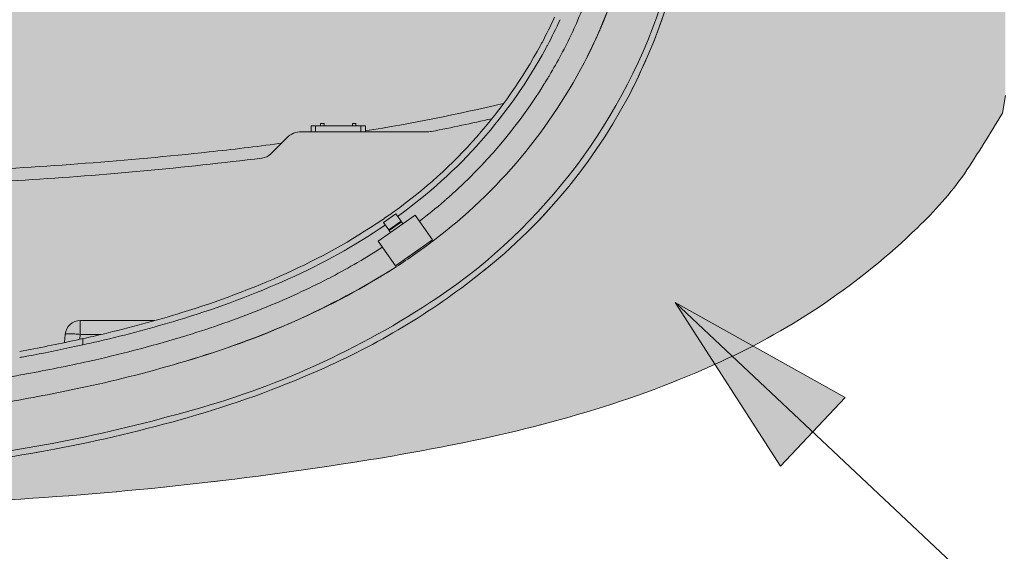
# Model space of a CAD drawing. Units: millimetres. Extents: x -6413 to 56587, y 11952 to 41652.
# Drawn here: x 2567 to 3219, y 28913 to 29265 of the extents above; entities that cross this region are included whole.
import ezdxf
from ezdxf.enums import TextEntityAlignment as Align

# ---------------------------------------------------------------- set-up
doc = ezdxf.new("R2010")
doc.units = ezdxf.units.MM
doc.set_wipeout_variables(frame=1)
doc.linetypes.add('DIVIDE2', pattern=[15.875, 6.35, -3.175, 0, -3.175, 0, -3.175])
doc.layers.get('0').update_dxf_attribs({"lineweight": 0})
doc.layers.add('1-Default', color=7, linetype='Continuous', lineweight=0)
doc.layers.add('911-Model-Dimensions+Text-A1-Layout', color=7, linetype='Continuous', lineweight=13)
for name, color, linetype, lineweight, true_color in [('700-F-Medical-Equipment-General', 7, 'Continuous', 13, 0x8a4500), ('702-F-Medical-Equipment-Outline', 7, 'DIVIDE2', 13, 0x8a4500), ('710-C-Medical-Equipment-General', 5, 'Continuous', 13, 0x0000ff), ('712-C-Medical-Equipment-Outline', 5, 'DIVIDE2', 13, 0x0000ff)]:
    doc.layers.add(name, color=color, linetype=linetype, lineweight=lineweight, true_color=true_color)
doc.styles.add('Gill Sans Alt One WGL', font='txt')

# ---------------------------------------------------------------- blocks, each defined once
blk = doc.blocks.new('B7810108-1(Prodiva Gantry 1.5T)')
at = {"layer": '700-F-Medical-Equipment-General', "true_color": 0xffdeb5}
h = blk.add_hatch(color=254, dxfattribs=at)
h.dxf.hatch_style = 1
edge = h.paths.add_edge_path()
edge.add_line((-589.421017975932, -923.0598333176131), (-589.6356806507138, -935.3578307750977))
edge.add_arc((-594.6349194767445, -935.2705693334093), 5.000000339889828, 270.00000336250474, 359.00000683562416, ccw=False)
edge.add_line((-594.6349191833106, -940.2705696732992), (-607.8167897529165, -940.2705704469008))
edge.add_arc((-607.8167483341305, -935.2705275455556), 5.000042901516732, 181.0000420673326, 269.9995253797457, ccw=False)
edge.add_line((-612.8160296408241, -935.3577939970164), (-613.0307657826161, -923.0560862781604))
edge.add_line((-613.0307657826161, -923.0560862781604), (-668.8767158935116, -923.0560860836013))
edge.add_line((-668.8767158935116, -923.0560860836013), (-671.3767158936134, -920.5560860834994))
edge.add_line((-671.3767158936134, -920.5560860834994), (-671.3767158936134, -902.1560860835998))
edge.add_line((-671.3767158936134, -902.1560860835998), (-668.876201307412, -902.1558289126006))
edge.add_line((-668.876201307412, -902.1558289126006), (-668.876201307412, -894.6982200241946))
edge.add_line((-668.876201307412, -894.6982200241946), (-816.0742951219727, -894.6982200241946))
edge.add_line((-816.0742951219727, -894.6982200241946), (-827.7147394881213, -892.8214768622747))
edge.add_arc((-248.4765499392513, 73.22788892262565), 1126.396136963041, 236.644876720663, 239.0533167121863, ccw=False)
edge.add_arc((-726.3741114448974, -669.2332801198778), 243.6412927501097, 223.3486098041041, 234.5167903143129, ccw=False)
edge.add_arc((-570.1998331554406, -514.3065836161014), 463.5890858922986, 204.4375578356186, 224.0231480599193, ccw=False)
edge.add_arc((-407.4521913143227, -436.3525111463051), 644.0165976329766, 196.3116783999422, 204.7615271891681, ccw=False)
edge.add_arc((-100.3635841549235, -343.1016934959679), 964.940401910818, 190.8718094818173, 196.5045172707592, ccw=False)
edge.add_arc((569.1218386894357, -208.7976297978391), 1647.750634980561, 188.8668764986428, 191.0672414499571, ccw=False)
edge.add_arc((1328.007128068357, -88.34021121369176), 2416.134668666042, 182.9185253559843, 188.9153445221959, ccw=False)
edge.add_arc((2462.298592225065, -30.88090076730468), 3551.88050536428, 180.8732005126014, 182.9125788889818, ccw=False)
edge.add_arc((5608.350300858562, 22.6330515521107), 6698.384706252704, 178.7580303271953, 180.9207851128378, ccw=False)
edge.add_arc((5369.96845228621, 0.9026249835282556), 6460.585831055779, 176.2768804275517, 178.519535929844, ccw=False)
edge.add_arc((831.9056673870903, 304.3183245098526), 1912.415486915063, 170.8361101145211, 176.5194469509603, ccw=False)
edge.add_arc((-74.67323975805095, 448.1312792997661), 994.5067916537563, 163.4048542327392, 170.6976432499956, ccw=False)
edge.add_arc((-477.0539836418895, 572.6272724364247), 573.346342278058, 152.7692794877401, 163.843311777917, ccw=False)
edge.add_arc((-706.4658567698585, 690.6491993234733), 315.3560692688951, 129.7232698285611, 152.7635772427007, ccw=False)
edge.add_arc((-773.0600026594406, 767.1492112244368), 213.9705348081862, 116.39921796381881, 129.0991885586471, ccw=False)
edge.add_arc((-604.9744770047114, 456.5282075705236), 567.0706301757815, 114.46154850050979, 117.65703953147371, ccw=False)
edge.add_line((-839.7884839366925, 972.6982200242746), (-490.5787790150098, 972.6982200242019))
edge.add_line((-490.5787790150098, 972.6982200242019), (-489.8772415484309, 972.9800430192809))
edge.add_line((-489.8772415484309, 972.9800430192809), (-488.1120016704263, 973.6999852914851))
edge.add_line((-488.1120016704263, 973.6999852914851), (-484.3882605414001, 975.2418904914994))
edge.add_line((-484.3882605414001, 975.2418904914994), (-480.0695438569128, 977.1355739446844))
edge.add_line((-480.0695438569128, 977.1355739446844), (-477.4844106357377, 978.3056450965778))
edge.add_line((-477.4844106357377, 978.3056450965778), (-471.7849865376993, 980.9668401250128))
edge.add_line((-471.7849865376993, 980.9668401250128), (-460.8367851240218, 986.7615595180796))
edge.add_line((-460.8367851240218, 986.7615595180796), (-449.87189165362, 993.245305819084))
edge.add_line((-449.87189165362, 993.245305819084), (-439.5997644413328, 1000.033611104704))
edge.add_line((-439.5997644413328, 1000.033611104704), (-430.0900490364183, 1006.976439410089))
edge.add_line((-430.0900490364183, 1006.976439410089), (-421.2440756341275, 1014.044634208691))
edge.add_line((-421.2440756341275, 1014.044634208691), (-412.806647880836, 1021.377570251698))
edge.add_line((-412.806647880836, 1021.377570251698), (-404.7723405423058, 1028.938332954389))
edge.add_line((-404.7723405423058, 1028.938332954389), (-397.1546278682254, 1036.666685957895))
edge.add_line((-397.1546278682254, 1036.666685957895), (-389.7594553691051, 1044.730658732002))
edge.add_line((-389.7594553691051, 1044.730658732002), (-382.5753559475306, 1053.112487970702))
edge.add_line((-382.5753559475306, 1053.112487970702), (-375.5944745497145, 1061.755421595295))
edge.add_line((-375.5944745497145, 1061.755421595295), (-368.6349529779291, 1070.791635728583))
edge.add_line((-368.6349529779291, 1070.791635728583), (-361.6190842761316, 1080.16735733498))
edge.add_line((-361.6190842761316, 1080.16735733498), (-354.5118548411301, 1089.735909854495))
edge.add_line((-354.5118548411301, 1089.735909854495), (-347.1769370170259, 1099.481782151295))
edge.add_line((-347.1769370170259, 1099.481782151295), (-339.4506888357173, 1109.387331208298))
edge.add_line((-339.4506888357173, 1109.387331208298), (-331.3078976954166, 1119.229827425905))
edge.add_line((-331.3078976954166, 1119.229827425905), (-322.8080237690192, 1128.69768591219))
edge.add_line((-322.8080237690192, 1128.69768591219), (-313.8247452650285, 1137.726660848883))
edge.add_line((-313.8247452650285, 1137.726660848883), (-304.3208649015469, 1146.173276960992))
edge.add_line((-304.3208649015469, 1146.173276960992), (-294.5648754425238, 1153.710627618882))
edge.add_line((-294.5648754425238, 1153.710627618882), (-284.7004573951308, 1160.244658268693))
edge.add_line((-284.7004573951308, 1160.244658268693), (-274.6170229450399, 1165.8912482626))
edge.add_line((-274.6170229450399, 1165.8912482626), (-264.2618677838072, 1170.709177356297))
edge.add_line((-264.2618677838072, 1170.709177356297), (-253.9097218248244, 1174.633832797899))
edge.add_line((-253.9097218248244, 1174.633832797899), (-243.3747193049239, 1177.807518416401))
edge.add_line((-243.3747193049239, 1177.807518416401), (-231.8327136558255, 1180.436086837286))
edge.add_line((-231.8327136558255, 1180.436086837286), (-218.9590072866304, 1182.438402099298))
edge.add_line((-218.9590072866304, 1182.438402099298), (-206.4951550012229, 1183.505949275186))
edge.add_line((-206.4951550012229, 1183.505949275186), (-206.4237948364826, 1358.659031033869))
edge.add_line((-206.4237948364826, 1358.659031033869), (-206.0347854885222, 1365.689674815305))
edge.add_line((-206.0347854885222, 1365.689674815305), (-205.5117227576156, 1375.10274032829))
edge.add_line((-205.5117227576156, 1375.10274032829), (-204.987643908029, 1384.483697504995))
edge.add_line((-204.987643908029, 1384.483697504995), (-204.4625587529335, 1393.832546222602))
edge.add_line((-204.4625587529335, 1393.832546222602), (-203.936477179308, 1403.149286348485))
edge.add_line((-203.936477179308, 1403.149286348485), (-203.4094085324214, 1412.433917742685))
edge.add_line((-203.4094085324214, 1412.433917742685), (-202.8813622520138, 1421.686440337591))
edge.add_line((-202.8813622520138, 1421.686440337591), (-202.3523480671174, 1430.906854134893))
edge.add_line((-202.3523480671174, 1430.906854134893), (-202.025650059124, 1436.576671772196))
edge.add_arc((-199.0307201427532, 1436.403591271493), 2.9999270097282, 108.1814470916307, 176.6924888171462, ccw=False)
edge.add_line((-199.9667792447653, 1439.253741341443), (-198.4913596159058, 1439.662583239751))
edge.add_arc((-0.01687532990027873, 720.5455882491206), 746.0036014637936, 74.45671674303162, 105.42937131578671, ccw=False)
edge.add_line((199.8869198939756, 1439.26656752553), (201.9952009404769, 1436.578569520698))
edge.add_line((201.9952009404769, 1436.578569520698), (202.2992406470694, 1431.227440899496))
edge.add_line((202.2992406470694, 1431.227440899496), (202.8208393340865, 1422.008142878502))
edge.add_line((202.8208393340865, 1422.008142878502), (203.3414460110762, 1412.756713752486))
edge.add_line((203.3414460110762, 1412.756713752486), (203.8610511866682, 1403.473153571478))
edge.add_line((203.8610511866682, 1403.473153571478), (206.3300455501521, 1359.121755351811))
edge.add_line((206.3300455501521, 1359.121755351811), (206.2585072882757, 1183.531535379294))
edge.add_line((206.2585072882757, 1183.531535379294), (219.3034488559751, 1182.396591775785))
edge.add_line((219.3034488559751, 1182.396591775785), (232.2538502337811, 1180.354645434385))
edge.add_line((232.2538502337811, 1180.354645434385), (243.7928889183786, 1177.696202941002))
edge.add_line((243.7928889183786, 1177.696202941002), (254.2721610149711, 1174.510446424301))
edge.add_line((254.2721610149711, 1174.510446424301), (264.5795545253604, 1170.575139118384))
edge.add_line((264.5795545253604, 1170.575139118384), (274.9190890343561, 1165.736285433984))
edge.add_line((274.9190890343561, 1165.736285433984), (284.9951567304779, 1160.064412997479))
edge.add_line((284.9951567304779, 1160.064412997479), (294.8600227678944, 1153.498748033799))
edge.add_line((294.8600227678944, 1153.498748033799), (304.6309466567873, 1145.915235634802))
edge.add_line((304.6309466567873, 1145.915235634802), (314.155881654453, 1137.411970208803))
edge.add_line((314.155881654453, 1137.411970208803), (323.1464253766862, 1128.33770518898))
edge.add_line((323.1464253766862, 1128.33770518898), (331.6359484854729, 1118.847108621205))
edge.add_line((331.6359484854729, 1118.847108621205), (339.7599310662881, 1109.000431995981))
edge.add_line((339.7599310662881, 1109.000431995981), (347.4589704807549, 1099.111914276578))
edge.add_line((347.4589704807549, 1099.111914276578), (354.7538581072695, 1089.411031285385))
edge.add_line((354.7538581072695, 1089.411031285385), (361.8107188257673, 1079.909418743304))
edge.add_line((361.8107188257673, 1079.909418743304), (368.7754280888876, 1070.606025623387))
edge.add_line((368.7754280888876, 1070.606025623387), (375.6834978633669, 1061.642285052683))
edge.add_line((375.6834978633669, 1061.642285052683), (382.6087463753756, 1053.072304647383))
edge.add_line((382.6087463753756, 1053.072304647383), (389.7371830500597, 1044.75581467419))
edge.add_line((389.7371830500597, 1044.75581467419), (397.0750468310835, 1036.75043889548))
edge.add_line((397.0750468310835, 1036.75043889548), (404.6358327968737, 1029.071919464706))
edge.add_line((404.6358327968737, 1029.071919464706), (412.6250636299774, 1021.542052265282))
edge.add_line((412.6250636299774, 1021.542052265282), (421.0305721618752, 1014.222889977504))
edge.add_line((421.0305721618752, 1014.222889977504), (429.8590975358784, 1007.153301963084))
edge.add_line((429.8590975358784, 1007.153301963084), (439.3785565473772, 1000.187750031295))
edge.add_line((439.3785565473772, 1000.187750031295), (449.6932217149697, 993.3573297559888))
edge.add_line((449.6932217149697, 993.3573297559888), (460.7312760984751, 986.820371068603))
edge.add_line((460.7312760984751, 986.820371068603), (470.8274985961143, 981.4734198003971))
edge.add_line((470.8274985961143, 981.4734198003971), (474.9345675251789, 979.4962267574992))
edge.add_line((474.9345675251789, 979.4962267574992), (477.4844106356722, 978.3056450965778))
edge.add_line((477.4844106356722, 978.3056450965778), (480.0695438568764, 977.1355739446844))
edge.add_line((480.0695438568764, 977.1355739446844), (482.6898238125541, 975.9866259683877))
edge.add_line((482.6898238125541, 975.9866259683877), (484.7091331972697, 975.1193528146723))
edge.add_line((484.7091331972697, 975.1193528146723), (486.335798618773, 974.4354627784887))
edge.add_line((486.335798618773, 974.4354627784887), (488.1129820611786, 973.6995824145815))
edge.add_line((488.1129820611786, 973.6995824145815), (489.8784249470737, 972.9795640277989))
edge.add_line((489.8784249470737, 972.9795640277989), (490.5787777993646, 972.6982200242019))
edge.add_line((490.5787777993646, 972.6982200242019), (838.6245391852826, 972.6982200242019))
edge.add_arc((838.6245391852985, 967.6982200242537), 4.999999999948159, 67.6898396246155, 90.00000000018241, ccw=False)
edge.add_arc((635.8932860774935, 505.9197650211979), 509.3191726932657, 62.7642313099044, 66.3111001830656, ccw=False)
edge.add_arc((737.2987590777923, 717.4632316962669), 274.9012887512304, 31.772283259287974, 61.37791852904837, ccw=False)
edge.add_arc((610.0298282705905, 634.2435511592421), 426.933875249764, 21.67312505741029, 32.27370346929058, ccw=False)
edge.add_arc((378.9269269807941, 539.455121733434), 676.7111071129578, 16.564341853442784, 21.90499969922638, ccw=False)
edge.add_arc((41.03957002010839, 440.2417720574599), 1028.861863066461, 9.472657005217911, 16.49568160425349, ccw=False)
edge.add_arc((-609.3985773350548, 325.3078039956423), 1689.358098599128, 7.548947101286615, 9.686993241797609, ccw=False)
edge.add_arc((-1151.384421962943, 254.6538037898517), 2235.928885935046, 4.288848188785096, 7.519203286701725, ccw=False)
edge.add_arc((-2182.266278893483, 177.3283106037789), 3269.706731845165, 2.077902040063691, 4.289108116050727, ccw=False)
edge.add_arc((-4933.012467933613, 77.43582799427463), 6022.266104548145, 0.8776442654055927, 2.0787532105226774, ccw=False)
edge.add_arc((-5323.779799048857, 39.18403220093337), 6413.6546446, -1.649818366991326, 1.1658537098443844, ccw=False)
edge.add_arc((-3223.666630912716, -13.3510292326666), 4312.906861193087, 356.56782879061586, 358.2445597739152, ccw=False)
edge.add_arc((-860.1705960315205, -165.9340981553737), 1944.545463248281, 351.3033376709561, 356.8864718762339, ccw=False)
edge.add_arc((-54.13409312089493, -285.7032881151277), 1129.672087268903, 343.10335221992796, 351.1266751270253, ccw=False)
edge.add_arc((232.2216980281891, -370.0293210321943), 831.17295308063, 336.31391140321745, 342.92808827969577, ccw=False)
edge.add_arc((604.3779371116545, -536.8673387650398), 423.3567182579123, 319.6398648143585, 336.7576827783107, ccw=False)
edge.add_arc((635.4005555037093, -550.5958990764491), 390.9459425896386, 309.0352661723557, 318.22853840568604, ccw=False)
edge.add_arc((115.9852788511186, 89.26947758787333), 1215.093901163687, 306.0649513481886, 309.05761138913175, ccw=False)
edge.add_line((831.3134742215225, -892.9518628203405), (829.794134253756, -893.9979257422565))
edge.add_arc((827.2421682002775, -889.6982200241656), 5.000000000029006, 270.000000000013, 300.69002485797876, ccw=False)
edge.add_line((827.2421682002787, -894.6982200241946), (-356.4996964392194, -894.6982200241946))
edge.add_line((-356.4996964392194, -894.6982200241946), (-356.4996964392158, -902.1560860835998))
edge.add_line((-356.4996964392158, -902.1560860835998), (-354.0000000000109, -902.1560860835998))
edge.add_line((-354.0000000000109, -902.1560860835998), (-354.0000000000109, -920.5560860836013))
edge.add_line((-354.0000000000109, -920.5560860836013), (-356.5000000001128, -923.0560860836013))
edge.add_line((-356.5000000001128, -923.0560860836013), (-589.4209525724509, -923.0560863604078))
edge.add_line((-589.4209525724509, -923.0560863604078), (-589.421017975932, -923.0598333176131))
at = {"layer": '710-C-Medical-Equipment-General', "true_color": 0xc8d2ff}
h = blk.add_hatch(color=254, dxfattribs=at)
h.dxf.hatch_style = 1
edge = h.paths.add_edge_path(flags=16)
edge.add_arc((-690.3021974147817, -253.8468021066922), 442.1661824829729, 335.9287913012875, 339.52893468517306, ccw=False)
edge.add_arc((-618.5286643453223, -290.3636420595186), 361.7628046112278, 314.5201923467772, 336.57292041810206, ccw=False)
edge.add_arc((-589.2715700256413, -312.516514943266), 325.497414016025, 295.50726575533645, 313.58234294174514, ccw=False)
edge.add_arc((-633.1727062240152, -226.5094090766303), 422.0343354157637, 287.5210384209322, 295.8582459746895, ccw=False)
edge.add_arc((-656.5925406829098, -156.0561989928314), 496.2709239757168, 273.5920679738029, 287.6506855771576, ccw=False)
edge.add_line((-625.5000000000109, -651.3521548592144), (-625.5000000000109, -644.0473626530002))
edge.add_line((-625.5000000000109, -644.0473626530002), (-646.5000000000109, -644.0473626530002))
edge.add_arc((-646.5000000000109, -649.0473626530002), 5, 90, 180)
edge.add_line((-651.5000000000109, -649.0473626530002), (-651.5000000000182, -650.2673503001024))
edge.add_arc((-653.0013245373375, -650.266779624052), 1.50132464578058, 266.8300740559665, 359.9782210129986, ccw=False)
edge.add_line((-653.0843439235286, -651.7658071333208), (-653.5727796283318, -651.7545709426995))
edge.add_arc((-645.5844069140412, -307.6707810322878), 344.1765078818349, 261.7681982910507, 268.6700395416093, ccw=False)
edge.add_arc((-649.9636724638383, -341.9395687235227), 309.6343078541756, 243.13288252754012, 261.6622792993494, ccw=False)
edge.add_arc((-631.5182398258555, -304.3561055452341), 351.4972129969557, 217.0109148160067, 243.2193480094125, ccw=False)
edge.add_arc((-592.9188013796181, -273.1474735223145), 401.1097805865611, 212.9593974490886, 217.2516275440437, ccw=False)
edge.add_arc((-469.4988065304703, -201.767314097936), 543.548502045052, 196.0630413984187, 212.1947256270254, ccw=False)
edge.add_arc((-159.6496432632845, -102.5515371343627), 868.806111550445, 192.1666025886674, 196.6967137381, ccw=False)
edge.add_arc((80.96658003376069, -48.39918778516881), 1115.432930864337, 189.6482808937675, 192.2808903016792, ccw=False)
edge.add_arc((267.9813319204304, -14.14701073696546), 1305.545288422664, 188.4372300239322, 189.7546660528415, ccw=False)
edge.add_arc((384.4030114341549, 0.6670774951261649), 1422.882640776214, 182.2539925451294, 188.3394483636895, ccw=False)
edge.add_arc((1015.419245190996, 20.33141147771245), 2054.190545322567, 180.5016347786527, 182.1098346722071, ccw=False)
edge.add_arc((2327.375543803949, 28.59551226889469), 3366.170456680722, 179.2807652796357, 180.4467847403555, ccw=False)
edge.add_arc((5137.104192457264, 2.847126135814705), 6176.008286024136, 178.0818700143523, 179.3691142415839, ccw=False)
edge.add_arc((2232.718588998153, 101.3644583991802), 3269.952805520619, 176.5420763366048, 178.1037406562333, ccw=False)
edge.add_arc((-167.0801353112959, 250.3390545092349), 865.5468173750309, 175.0143146646435, 176.8040980130574, ccw=False)
edge.add_arc((103.0962521146023, 242.4554564344163), 1135.493644083863, 172.9237761421711, 175.8028312538676, ccw=False)
edge.add_arc((-111.0028427104295, 274.3507982116965), 919.1112867995904, 167.7760985581941, 173.2527743287125, ccw=False)
edge.add_arc((-372.9520359876436, 330.6367708178682), 651.1836836780745, 160.852760895896, 167.7362118646132, ccw=False)
edge.add_arc((-525.5441801943185, 383.8896227304711), 489.566417295639, 149.7599890098741, 160.8828495458125, ccw=False)
edge.add_arc((-577.8233630158737, 412.2740522118203), 430.1099461660331, 147.2054102734735, 149.5192679988035, ccw=False)
edge.add_arc((-590.3532606276849, 420.4181561051786), 415.1660145651539, 143.0666697782331, 147.2136250590734, ccw=False)
edge.add_arc((-602.1598521341416, 429.5171087191449), 400.2612027043185, 123.7847486432172, 143.0922508277112, ccw=False)
edge.add_arc((-636.4992214696458, 479.9754759367467), 339.2287111036646, 113.0164137975245, 123.70334545308339, ccw=False)
edge.add_arc((-657.0766135204549, 527.0195084019509), 287.8845814182002, 98.75938321342011, 112.90788377628141, ccw=False)
edge.add_arc((-649.5687024941927, 485.1448672888721), 330.4158128785917, 95.89633080683791, 98.94032358139549, ccw=False)
edge.add_arc((-646.053682067179, 448.9203593716233), 366.8098342269462, 91.08508130142769, 95.86120485807618, ccw=False)
edge.add_arc((-653.0000000000109, 814.1644161098011), 1.5, 0, 90, ccw=False)
edge.add_line((-651.5000000000109, 814.1644161098011), (-651.5000000000109, 812.936260284303))
edge.add_arc((-646.5000000000109, 812.936260284303), 5, 180, 270)
edge.add_line((-646.5000000000109, 807.936260284303), (-625.5000000000109, 807.936260284303))
edge.add_line((-625.5000000000109, 807.936260284303), (-625.5000000000109, 815.3186189357293))
edge.add_arc((-653.6032918618076, 155.1521390515699), 660.7643877934945, 86.03801412589962, 87.56239002090769, ccw=False)
edge.add_arc((-669.4773437601071, -80.340537877619), 896.7911805239554, 85.1431829804942, 86.0658162905691, ccw=False)
edge.add_arc((-658.0936810643035, 58.36754707477758), 757.6174394485374, 85.02918131098272, 85.11285186132591, ccw=False)
edge.add_arc((-629.8736259218857, 339.4400034540869), 475.1717590429834, 78.51689557960941, 85.4824972382064, ccw=False)
edge.add_arc((-609.4484858085214, 459.4686890139871), 353.5006994287414, 22.774583017482712, 77.88818874920122, ccw=False)
edge.add_arc((-655.5365169031768, 437.9314285117598), 404.3377228091064, -0.13993370289040286, 23.06041659735331, ccw=False)
edge.add_line((-251.2000000000189, 436.9439139163951), (-251.2000000000153, 47.44391391640238))
edge.add_line((-251.2000000000153, 47.44391391640238), (-259.0000000000109, 47.44391391640238))
edge.add_line((-259.0000000000109, 47.44391391640238), (-259.0000000000109, 25.44391391640238))
edge.add_arc((-254.0000000000109, 25.44391391640238), 5, 180, 270)
edge.add_line((-254.0000000000109, 20.44391391640238), (-253.2000000000153, 20.44391391640238))
edge.add_arc((-253.2000000000153, 18.44391391640238), 2, 0, 90, ccw=False)
edge.add_line((-251.2000000000153, 18.44391391640238), (-251.2000000000153, -273.0560860836013))
edge.add_arc((-628.7162900028574, -273.5028342637936), 377.5165543409275, -18.661486611116572, 0.06780309607660229, ccw=False)
edge.add_arc((-670.7095418869678, -261.1034022519061), 421.2729455723092, 339.5216058700831, 341.56826985889796, ccw=False)
edge = h.paths.add_edge_path()
edge.add_arc((-646.9499617034547, 295.8691283187183), 556.0932555174332, 87.04042786052531, 89.02726323731838, ccw=False)
edge.add_arc((-651.2889862731107, 159.2750676851838), 692.7344957252183, 81.79656044329579, 87.26534003653398, ccw=False)
edge.add_arc((-609.3994357596193, 459.3672225933742), 389.7382012728739, 21.94689716036629, 81.59681154889432, ccw=False)
edge.add_arc((-655.9490756627256, 437.8863169274229), 440.9500827205212, -0.12245321716369517, 22.275172776196882, ccw=False)
edge.add_line((-215.0000000000146, 436.9439139164024), (-215.0000000000109, 31.44391391640238))
edge.add_arc((-217.0000000000109, 31.44391391640238), 2, -90, 0, ccw=False)
edge.add_line((-217.0000000000109, 29.44391391640238), (-222.7706177113359, 29.44391391640238))
edge.add_arc((-1180.216028268653, 25.59936164434755), 957.4531292859414, 0.04572183892918247, 0.23006579069749478, ccw=False)
edge.add_arc((-220.8227405277361, 26.3836474343789), 1.940568876808669, 180.5976462018542, 268.3187774202402)
edge.add_line((-220.8796742161539, 24.44391391640238), (-217.0000000000109, 24.44391391640238))
edge.add_arc((-217.0000000000109, 22.44391391640238), 2, 0, 90, ccw=False)
edge.add_line((-215.0000000000109, 22.44391391640238), (-215.0000000000109, -273.0560860836013))
edge.add_arc((-632.789231530179, -273.1018233474034), 417.7892340336999, -21.547767130601414, 0.006272426319526403, ccw=False)
edge.add_arc((-641.7294559005902, -275.9731252522741), 425.0917801677424, 320.0601710317978, 339.25478866399783, ccw=False)
edge.add_arc((-581.676179110751, -322.7703433750995), 349.0150151231717, 297.6300996631414, 319.62138046098727, ccw=False)
edge.add_arc((-637.9639984317538, -216.920728211586), 468.898321040783, 283.98039716837593, 297.725382977598, ccw=False)
edge.add_arc((-652.0711002588707, -183.8823604439148), 504.3984666773818, 272.85324635857614, 284.6287380233344, ccw=False)
edge.add_arc((-645.5547745732191, -261.7051316607468), 426.3559410666848, 271.0827459117587, 272.4992222138842, ccw=False)
edge.add_line((-637.4982007656217, -687.984945986198), (-642.5012933490179, -688.047361644698))
edge.add_line((-642.5012933490179, -688.047361644698), (-642.5373666939158, -680.2846075140551))
edge.add_line((-642.5373666939158, -680.2846075140551), (-645.6579616658673, -680.2846075140551))
edge.add_arc((-645.5552940038724, -682.2272043030498), 1.945307927663908, 93.02530920998606, 179.8112556960737)
edge.add_line((-647.5005913764835, -682.2207960626911), (-647.5000000000109, -685.0178353958981))
edge.add_arc((-650.499999952768, -685.0178214198551), 2.999999952789648, 268.75240850020333, 359.9997330772349, ccw=False)
edge.add_arc((-644.0014758301168, -319.7899723001806), 368.2856352324171, 218.1206734883174, 268.9787807042252, ccw=False)
edge.add_arc((-559.8852059757836, -249.8894214450497), 477.6217688979311, 203.5353488100401, 218.4883537637092, ccw=False)
edge.add_arc((-388.1679243195551, -171.6333641453809), 666.3109319825452, 195.8670674319657, 203.808538008707, ccw=False)
edge.add_arc((-106.3367291910938, -88.63775644134824), 960.099519412139, 190.5986243659667, 196.032904616986, ccw=False)
edge.add_arc((349.4646271682082, -1.802822282511755), 1424.0969619555, 181.2579680794672, 190.6597380534582, ccw=False)
edge.add_arc((1866.486545055755, 32.07104905500192), 2941.496970546516, 180.59401402708, 181.2688979773447, ccw=False)
edge.add_arc((-970.8099153074112, 60.09391391639815), 119.3700846925998, 149.8181596522736, 209.3554209829181, ccw=False)
edge.add_arc((4794.177163496445, 8.797346962143251), 5869.230242158342, 177.6374258982894, 178.9133257911507, ccw=False)
edge.add_arc((812.2519353864327, 177.0903449914944), 1883.756477403504, 174.1379287166479, 177.7591797456297, ccw=False)
edge.add_arc((-10.13721294205084, 258.6714226116424), 1057.339500794947, 169.0602202222948, 173.9840618194225, ccw=False)
edge.add_arc((-330.8353840463249, 319.2471087936897), 730.9747498015943, 161.7871783794018, 168.9515556791152, ccw=False)
edge.add_arc((-586.4530890764493, 412.7715142558563), 459.0193190200727, 123.17920591687891, 162.9039528697441, ccw=False)
edge.add_arc((-652.7796589535386, 512.0877671151547), 339.5994310033307, 92.29808298038228, 122.98330620755559, ccw=False)
edge.add_arc((-645.6799266775122, 442.133276527862), 409.8047918949698, 90.67920160185668, 92.89774384511492, ccw=False)
edge.add_arc((-650.5000000000146, 848.9095126381177), 3.000000000003672, 7.233552423713263e-08, 90.72125034568171, ccw=False)
edge.add_line((-647.5000000000109, 848.9095126419052), (-647.5000000000109, 846.1368609083002))
edge.add_arc((-645.5000000000158, 846.1368609091975), 1.999999999995111, 180.0000000257066, 270.0000000001401)
edge.add_line((-645.5000000000109, 844.1368609092024), (-642.53403430459, 844.1368609092096))
edge.add_line((-642.53403430459, 844.1368609092096), (-642.5075327001141, 849.9303002172019))
edge.add_arc((-640.5087865229822, 849.9225300565449), 1.998761280392459, 89.98371509129822, 179.777262778951, ccw=False)
edge.add_line((-640.5082184245148, 851.9212912562034), (-637.5093646432179, 851.8822432351953))
at = {"layer": '700-F-Medical-Equipment-General', "ltscale": 10}
for p, q in [((-1000.289273534112, -246.7463721998975), (-1000.707138355716, -244.4665296799976)), ((-989.4676127312159, -242.1822471392006), (-989.3359263228158, -242.9048958981984)), ((-974.1284425724116, -272.3317933272992), (-979.5956572040122, -271.8534740260002)), ((-980.8564253650147, -284.9803309784002), (-981.057663315416, -284.0732322037984)), ((-977.4156099100182, -282.0061504342993), (-974.1284425724116, -282.2937403116994)), ((-976.9568051429196, -284.0894570725977), (-977.1508217939154, -283.2148592329977)), ((-965.0000000000109, -282.2937403082979), (-974.1284425724116, -282.2937403082979)), ((-974.1284425724116, -296.0642237214997), (-974.1284425724116, -282.2937403116994)), ((-965.0000000000109, -282.2937403082979), (-965.0000000000109, -331.7232362209979)), ((-974.6054551973175, -353.5727336443997), (-975.0445736397196, -352.153602918399)), ((-844.1005050634158, -418.9555810202), (-854.6169088621136, -408.4391772214985)), ((-847.8859178951134, -413.7884122966971), (-847.6763459735193, -415.3890788764002)), ((-840.0000000000109, -512.9557471588996), (-840.0000000000109, -428.8550759559002)), ((-840.0000000000109, -435.0560860835976), (-836.0000000000109, -435.0560860835976)), ((-836.0000000000109, -471.0560860835976), (-836.0000000000109, -435.0560860835976)), ((-836.0000000000109, -438.0560860835976), (-840.0000000000109, -438.0560860835976)), ((-836.0000000000109, -441.3060860835976), (-834.5000000000109, -441.3060860835976)), ((-834.5000000000109, -443.7060860835991), (-834.5000000000109, -441.3060860835976)), ((-937.0641321993135, -446.7367993053995), (-937.4571728513147, -445.9773796318987)), ((-836.0000000000109, -443.7060860835991), (-834.5000000000109, -443.7060860835991)), ((-836.0000000000109, -462.4060860835998), (-834.5000000000109, -462.4060860835998)), ((-834.5000000000109, -464.8060860835976), (-834.5000000000109, -462.4060860835998)), ((-840.0000000000109, -468.0560860835976), (-836.0000000000109, -468.0560860835976)), ((-836.0000000000109, -464.8060860835976), (-834.5000000000109, -464.8060860835976)), ((-836.0000000000109, -471.0560860835976), (-840.0000000000109, -471.0560860835976)), ((-912.4363181996123, -479.4266162505992), (-928.7978651270132, -490.9287804880005)), ((-912.4363181996123, -479.4266162505992), (-895.183071843614, -503.9689366417006)), ((-905.4581200613138, -486.7447273964972), (-906.6852360809098, -487.6073897142996)), ((-899.7070673124144, -494.9254590825003), (-905.4581200613138, -486.7447273964972)), ((-900.1406173100149, -483.0065240193981), (-905.049081388217, -486.4571732906006)), ((-905.049043326715, -486.4572274321981), (-899.2980373310165, -494.6378926127982)), ((-894.3895732528144, -491.1872433415992), (-900.140579248513, -483.0065781609992)), ((-911.5446187710149, -515.4711008790982), (-928.7978651270132, -490.9287804880005)), ((-899.7070379427132, -494.9255008601976), (-900.9341539623165, -495.7881631780001)), ((-894.3895351913197, -491.1872974830985), (-899.2979992695145, -494.6379467542974)), ((-911.5446187710149, -515.4711008790982), (-895.183071843614, -503.9689366417006)), ((-911.3016471500123, -515.4734083076983), (-911.3933974355132, -515.3529466651999)), ((-878.3435227866103, -531.6972456287003), (-878.7172788988137, -531.2913824460993)), ((-827.7147394881213, -892.8214768622747), (-816.0411268532152, -894.7035676139967))]:
    blk.add_line(p, q, dxfattribs=at)
for points in [[(-827.7147394881213, -892.8214768622747, -0.0105091887855112), (-867.7991978446371, -867.6268900718387, -0.04876898954584526), (-903.5477806927629, -836.4773247319135, -0.08566690550510171), (-992.25721153216, -706.0939917435062, -0.03688613595614048), (-1025.545874537838, -617.2325177416824, -0.02458227397805103), (-1047.984880708045, -525.1013021735489, -0.009601198292611574), (-1058.936760675253, -462.7806058287715, -0.02617203305172305), (-1084.993685499197, -211.3597659693623, -0.008898701716139079), (-1089.169433378171, -85.0102597572768, -0.009437078116208116), (-1088.460785624211, 167.8189493574573, -0.009785742971208473), (-1076.982295756043, 420.4206016616699, -0.02480331956987226), (-1056.101340533864, 608.8877462086566, -0.03183153953942197), (-1027.755616467723, 732.1695546270385, -0.04835722161554948), (-986.8570166859972, 834.9760778513846, -0.1008723658677519), (-908.003690783702, 933.202187113231, -0.05547086556763409), (-868.1962138032395, 958.8064341389545, -0.01394386352963418), (-839.7884839366925, 972.698220024271)], [(-870.6970615826103, -36.99080859689639, 0.009705499059619668), (-866.0379403408297, -203.7126597548049, 0.01458179520038554), (-853.393094733292, -367.5869207013675, 0.005432215078734876), (-847.8859178951134, -413.7884122966971)], [(-857.4684110071139, -402.610126096999, -0.01528299638055154), (-872.0191191490012, -245.7387732093521, -0.01059572227243197), (-878.5183005013423, -88.24392183375312, -0.002213624024101187), (-879.2933766945134, -43.19871516520288)], [(-929.4724957144172, -491.3690739924969, -0.04040426360334275), (-965.3909654816889, -424.334024920041, -0.03052439180067775), (-991.8259987511083, -352.1643830265712, -0.0197689134519547), (-1008.941421120748, -285.6567951995276, -0.01148743077843719), (-1018.688727787518, -235.3452421356014)], [(-973.7833126895166, -274.3864580421978, 0.01047501329583965), (-973.8015831178163, -274.0107905754194, 0.004397308163239251), (-973.8204567580142, -273.7692861000869, 0.001822089090790079), (-973.8549476862972, -273.3911402838676, -0.005139642510384452), (-973.9045626398547, -272.7961014122156, 0.0122721749916534), (-973.91679228477, -272.6721554470241, 0.01559380565732142), (-973.9290920937092, -272.5931565660903, 0.05150748138238599), (-973.9637770782138, -272.4705669581017, 0.0649497503338151), (-974.0026042497047, -272.401560783921, 0.218515385886886), (-974.1284425725134, -272.3317933272956)], [(-974.1284425725134, -282.2937403083015, 0.007621243737377009), (-973.8703021349284, -278.6595807991107, 0.00832192437664377), (-973.7828448879991, -276.3839457933718, 0.006551477516421193), (-973.7729411378205, -275.0179500463055)], [(-976.957835184814, -284.0896860585963, 0.00160123854010988), (-980.0327502891814, -284.0751949352743, 0.001587132327662598), (-981.0577143776136, -284.0778820824016)], [(-901.8097956216188, -484.1289730924, -0.04317323243884674), (-937.4337755350716, -420.1805829971527, -0.031444142231662), (-963.531894387208, -350.7952247548164, -0.0171003339719638), (-977.798374306858, -298.2929077740919, -0.003688428474996984), (-980.8564253650147, -284.9803309784038)], [(-898.4827167139119, -481.9081584246996, -0.04318846358263709), (-933.7847228994142, -418.5422746973163, -0.03145014311735741), (-959.7111455037884, -349.6110595017963, -0.01710738724483119), (-973.9094004091203, -297.3570382718281, -0.003690085960809605), (-976.9553114640112, -284.0961759378006)], [(-975.0445736397196, -352.1536029183953, -0.01895059891481716), (-991.1037804449879, -291.6431447332034, -0.001076146287545509), (-992.0200866072155, -287.5712083740982)], [(-937.4571728513147, -445.9773796319023, -0.02171258142049953), (-955.7097251043378, -406.3785553969356, -0.02005114230731769), (-972.7317866627018, -359.5146620239393, -0.002217962173924532), (-974.6054551973139, -353.5727336443997)], [(-857.5204032070142, -402.5761434814012, -0.005232119144720591), (-857.5108811890932, -402.5790217541326, -0.01462147015429242), (-857.5015300062478, -402.5822724565769, -0.02343268527566212), (-857.4923772284747, -402.5862741826131, -0.04897715839853163), (-857.4791102976269, -402.5945104767379, -0.03721862257920005), (-857.4743688831877, -402.5987674062962, -0.04635827069620178), (-857.4711878033413, -402.6027796099115, -0.06442723970528126), (-857.4690535816626, -402.6072345479697, -0.04624599315487097), (-857.4684107802132, -402.6101279104041)], [(-839.510355645918, -470.9753152961021, 0.01755768727144876), (-821.3735558576118, -562.3129893190962)], [(-784.8239562778144, -590.4587051964954, -0.1137879875107718), (-896.0399632638146, -492.3672430166953)], [(-782.8884503240151, -586.9579945377955, -0.1138375419988781), (-892.805679463916, -490.0136187345961)], [(-839.8724131325107, -514.8181968056997, -0.01458562393130862), (-839.8590162791406, -514.8241812185297, -0.02093442003872837), (-839.848241355463, -514.8299681927892, -0.03607359009825901), (-839.8361216766971, -514.8383760150864, -0.05869603034431347), (-839.8237861184716, -514.8508453870636, -0.05661514839869137), (-839.8179951427155, -514.8603639434041, -0.05757589437442892), (-839.8153695106121, -514.8684733217015)], [(-683.550016660618, -649.7469144504976, -0.09030297116939467), (-789.8944835125731, -618.1510324964402, -0.114856971412897), (-912.1960931594185, -515.9458817459999)], [(-808.3525153303162, -589.4882294310992, -0.06713070941453454), (-878.3435227866103, -531.6972456287003)], [(-707.7065060544155, -629.847317864198, -0.02622007669098034), (-733.3938091302662, -623.597215520138, -0.03373695383398667), (-770.5597546525096, -609.6700580419201, -0.003471659549867661), (-774.5639101179149, -607.8283820942997)]]:
    blk.add_lwpolyline(points, format="xyb", dxfattribs=at)
for centre, radius, start, end in [((247.838409332584, -16.83795956560061), 1269.1259790047, 189.798122451022, 190.3323982368325), ((112.0959110934818, -42.67947428560001), 1130.9483179188, 190.3953166390251, 192.5056934586786), ((252.7433546385837, -16.20510167559769), 1262.5980108071, 190.3435645078934, 190.5301457100894), ((120.2765264801892, -41.35943957010022), 1127.7651654434, 190.5036244857426, 192.1921898022468), ((130.8361423091883, -39.15910447819988), 1134.5507463319, 190.3083557852306, 192.2326681702344), ((-975.0000000000109, -282.2937403082979), 10, 0, 84.999999999713), ((9.886302551389235, -64.72694554559712), 1014.9299172647, 192.2188942384539, 192.4812216052016), ((7.62295318348697, -65.22808345659723), 1008.6117301998, 192.2684321279706, 192.4815698513139), ((-1004.358884390316, -275.2044588665995), 30.5865118995, 0.3493773497848807, 1.532491960857891), ((-847.5458410503161, -401.3681094095991), 10, 187.1346553351202, 225.0000000005817), ((-854.0000000000109, -428.8550759567988), 14, 0, 44.99999999999223), ((-547.072939987218, -244.5326487542006), 439.2944894978, 207.4060117724189, 209.8988929749499), ((-563.6349020771122, -254.0461907624995), 420.1945942714, 209.9000257302972, 212.8870597366115), ((-589.6986298436132, -271.7022319580974), 373.5426934448, 214.2452233415833, 214.9998687885299), ((-905.17056595541, -487.1537660696995), 0.5, 35.10721069020991, 125.107210690332), ((-595.047024034513, -275.4522630104984), 367.0106159954, 214.9992212741571, 215.7760741293438), ((-592.9188013818166, -273.1474735250995), 401.1097805832, 212.9593974479953, 217.2516275438941), ((-899.994592048617, -494.516462186999), 0.5, 305.107210690332, 35.10721069020991), ((-588.2488278390192, -270.0697160896998), 405.7017833745, 214.0952586818983, 214.7297232773285), ((-591.7164683113187, -272.4692988688985), 401.4848513156, 214.7302144335319, 215.087012824644), ((-594.15818932412, -274.1845463707978), 398.5008815609, 215.0870123610031, 215.44648366608), ((-597.707005444212, -276.7162479404979), 394.1415708974, 215.4458496724338, 216.1566692864671), ((-617.1134956320129, -291.6766128165), 354.767480337, 217.3422294784221, 220.7134768499695), ((-830.0000000000109, -512.9557471588996), 10, 180, 191.0270298835652), ((438.2861192400851, -266.1863061728), 1302.0699811486, 191.0105568470414, 192.8009899950748), ((-627.4049056240146, -300.377911854499), 341.2911532903, 220.7331906530501, 221.0667057469739), ((-630.1854729630104, -302.8135060703971), 337.5947253067, 221.065068569551, 222.592649890584), ((-632.7426811938167, -306.6773995908989), 332.8975507876, 238.1620132465211, 238.3732175058944), ((-632.9460272200195, -307.0083279345999), 332.5091398914, 238.3731506379674, 238.9250263002378), ((-633.1990756891137, -307.4277147247994), 332.0193248877, 238.9250718178682, 239.2868504939154), ((-636.2515834409096, -312.7772512901975), 325.8611199569, 239.2678828509038, 244.8840333021168), ((-629.583735105316, -303.9115101388998), 325.8969488428, 241.5528732043796, 241.9391777960421), ((-630.8671399428167, -306.3992218214989), 323.0979483713, 241.9324920102104, 245.3043741690943), ((-629.5828289405144, -303.9106364889994), 321.8981522876, 241.5589113904548, 241.9412477055726), ((-630.887950713015, -306.4407106699982), 319.0515519692, 241.9343584647823, 245.3046794112303)]:
    blk.add_arc(centre, radius, start, end, dxfattribs=at)
at = {"layer": '702-F-Medical-Equipment-Outline', "ltscale": 10}
blk.add_lwpolyline([(-816.0742951219727, -894.6982200241946), (-827.7147394881213, -892.8214768622747, -0.0105091887855112), (-867.7991978446371, -867.6268900718387, -0.04876898954584526), (-903.5477806927629, -836.4773247319135, -0.08566690550510171), (-992.25721153216, -706.0939917435062, -0.03688613595614048), (-1025.545874537838, -617.2325177416824, -0.02458227397805103), (-1047.984880708045, -525.1013021735453, -0.009601198292611574), (-1058.936760675253, -462.7806058287715, -0.02617203305172305), (-1084.993685499197, -211.359765969366, -0.008898701716139079), (-1089.169433378171, -85.01025975727316, -0.009437078116208116), (-1088.460785624211, 167.8189493574573, -0.009785742971208473), (-1076.982295756043, 420.4206016616699, -0.02480331956987226), (-1056.101340533864, 608.8877462086566, -0.03183153953942197), (-1027.755616467723, 732.1695546270385, -0.04835722161554948), (-986.8570166859972, 834.9760778513846, -0.1008723658677519), (-908.003690783702, 933.2021871132274, -0.05547086556763409)], format="xyb", dxfattribs=at)
at = {"layer": '710-C-Medical-Equipment-General', "color": 254, "true_color": 0xc8d2ff}
for points in [[(-215.0000000000109, 22.44391391640238), (-215.0000000000109, -273.0560860836013, -0.09432550281797214), (-244.1985789473729, -426.546109000974, -0.08394869560506182), (-315.803483696036, -548.8747232847818, -0.09625065090726913), (-419.8164424776842, -631.9837105481602, -0.06004582388084037), (-524.6828950961863, -671.929549117227, -0.05142553643215188), (-626.9631718688324, -687.6555287632036, -0.006180622510458723), (-637.4982007656217, -687.984945986198), (-642.5012933490179, -688.047361644698), (-642.5373666939158, -680.2846075140551), (-645.6579616658673, -680.2846075140551, 0.3978773031379732), (-647.5005913764835, -682.2207960626911), (-647.5000000000109, -685.0178353958981, -0.4206042945638153), (-650.5653185280207, -688.0171102022941, -0.2256261653518377), (-933.736326612976, -547.1399785908761, -0.06533753010416221), (-997.7754780526193, -440.6108511420389, -0.03466507755107355), (-1029.091488572514, -353.8070254269478, -0.02371596553893263), (-1050.056725579376, -265.2267017134727, -0.04104598817637701), (-1074.289104111282, -33.06733441072356, -0.00294474526201193)], [(-251.2000000000153, 18.44391391640238), (-251.2000000000153, -273.0560860836013, -0.0819043563110054), (-271.0474513875452, -394.2991532682245, -0.008930493723704719), (-276.0592840373465, -408.4874877238362), (-276.0592840373465, -408.4874877238362, -0.01570988110828903), (-286.5871181134353, -434.1938777033683, -0.0965212560679997), (-364.874844059781, -548.3017475319975, -0.07903133041290651), (-449.1040666331828, -606.2879184594094, -0.03639398601560714), (-506.116748195971, -628.9640820516142, -0.06141934850886988), (-625.5000000000109, -651.3521548592144), (-625.5000000000109, -644.0473626530002), (-646.5000000000109, -644.0473626530002, 0.4142135623730949), (-651.5000000000109, -649.0473626530002), (-651.5000000000182, -650.2673503001024, -0.4303998501778072), (-653.0843439235286, -651.7658071333208), (-653.5727796283318, -651.7545709426995, -0.0301240707360401), (-694.8630078758542, -648.3012084238835, -0.08102637035752372), (-789.8944835125731, -618.1510324964402, -0.114856971412897), (-912.1960931594185, -515.9458817459999, -0.0187305768358043), (-929.472495709284, -491.3690740004822, -0.07050422560911666), (-991.8259987511083, -352.1643830265712, -0.0197689134519775), (-1008.941421120755, -285.6567951995021, -0.0114874307796255), (-1018.688727787678, -235.3452421343936, -0.005748462414930357)]]:
    blk.add_lwpolyline(points, format="xyb", dxfattribs=at)
at = {"layer": '710-C-Medical-Equipment-General', "ltscale": 10}
for points in [[(-215.0000000000109, 22.44391391640238), (-215.0000000000109, -273.0560860836013, -0.09432550281797214), (-244.1985789473729, -426.546109000974, -0.08394869560506182), (-315.803483696036, -548.8747232847818, -0.09625065090726913), (-419.8164424776842, -631.9837105481602, -0.06004582388084037), (-524.6828950961863, -671.929549117227, -0.05142553643215188), (-626.9631718688324, -687.6555287632036, -0.006180622510458723), (-637.4982007656217, -687.984945986198), (-642.5012933490179, -688.047361644698), (-642.5373666939158, -680.2846075140551), (-645.6579616658673, -680.2846075140551, 0.3978773031379732), (-647.5005913764835, -682.2207960626911), (-647.5000000000109, -685.0178353958981, -0.4206042945638153), (-650.5653185280207, -688.0171102022941, -0.2256261653518377), (-933.736326612976, -547.1399785908761, -0.06533753010416221), (-997.7754780526193, -440.6108511420389, -0.03466507755107355), (-1029.091488572514, -353.8070254269478, -0.02371596553893263), (-1050.056725579376, -265.2267017134727, -0.04104598817637701), (-1074.289104111282, -33.06733441072356, -0.00294474526201193)], [(-650.5414106970165, -688.017535595598, -0.2256432234294711), (-933.736326612976, -547.1399785908761, -0.06533753010416221), (-997.7754780526193, -440.6108511420389, -0.03466507755107355), (-1029.091488572514, -353.8070254269478, -0.02371596553893263), (-1050.056725579376, -265.2267017134727, -0.04104598817637701), (-1074.289104111282, -33.06733441072356, -0.009585051216214408), (-1074.624804030205, 79.69940208344997, -0.007288655126477381), (-1070.064058864562, 250.7446995575956, -0.01580200344809099), (-1061.653712298987, 369.4860043301305, -0.02148761808469751), (-1048.261883166779, 459.3303098110591, -0.03127067994241137), (-1025.189858482499, 547.7114357201644, -0.1750888832248353), (-837.655774191182, 796.9536926879118, -0.134695375975228), (-666.3970395876822, 851.4140709621315, -0.00968051596734114), (-650.5377686559186, 851.909274887199)], [(-653.0277797123163, 847.8700750414064, 0.1569166513059159), (-850.973399714454, 783.263940332854, 0.1423354980161556), (-1005.787079953727, 587.8347083815643, 0.03241424526325375), (-1030.635502517613, 516.3253644819924, 0.02877799090724125), (-1049.840020422878, 427.8696860253658, 0.01927429880061773), (-1060.613663927237, 338.5080823517419, 0.01083765027585659), (-1066.088777961992, 250.0906833206718, 0.009807165454859957), (-1070.998290721727, 23.68922496235973, 0.04850457989408652), (-1046.288673535095, -263.6330375903563, 0.02254597037889114), (-1025.554306935985, -351.6388478972622, 0.08158439171422908), (-950.1564740313879, -518.377816128017, 0.1695477133976833), (-749.3453228404214, -669.0011970024789, 0.07056663186820908), (-653.0304751391232, -683.9744673787936)], [(-251.2000000000153, 18.44391391640238), (-251.2000000000153, -273.0560860836013, -0.0819043563110054), (-271.0474513875452, -394.2991532682245, -0.008930493723704719), (-276.0592840373465, -408.4874877238362), (-276.0592840373465, -408.4874877238362, -0.01570988110828903), (-286.5871181134353, -434.1938777033683, -0.0965212560679997), (-364.874844059781, -548.3017475319975, -0.07903133041290651), (-449.1040666331828, -606.2879184594094, -0.03639398601560714), (-506.116748195971, -628.9640820516142, -0.06141934850886988), (-625.5000000000109, -651.3521548592144), (-625.5000000000109, -644.0473626530002), (-646.5000000000109, -644.0473626530002, 0.4142135623730949), (-651.5000000000109, -649.0473626530002), (-651.5000000000182, -650.2673503001024, -0.4303998501778072), (-653.0843439235286, -651.7658071333208), (-653.5727796283318, -651.7545709426995, -0.0301240707360401), (-694.8630078758542, -648.3012084238835, -0.08102637035752372), (-789.8944835125731, -618.1510324964402, -0.114856971412897), (-912.1960931594185, -515.9458817459999, -0.0187305768358043), (-929.472495709284, -491.3690740004822, -0.07050422560911666), (-991.8259987511083, -352.1643830265712, -0.0197689134519775), (-1008.941421120755, -285.6567951995021, -0.0114874307796255), (-1018.688727787678, -235.3452421343936, -0.005748462414930357)]]:
    blk.add_lwpolyline(points, format="xyb", dxfattribs=at)
at = {"layer": '712-C-Medical-Equipment-Outline', "ltscale": 10}
for points in [[(-215.0000000000109, 22.44391391640238), (-215.0000000000109, -273.0560860836013, -0.09432550281797214), (-244.1985789473729, -426.546109000974, -0.08394869560506182), (-315.803483696036, -548.8747232847818, -0.09625065090726913), (-419.8164424776842, -631.9837105481602, -0.06004582388084037), (-524.6828950961863, -671.929549117227, -0.05142553643215188), (-626.9631718688324, -687.6555287632036, -0.006180622510458723), (-637.4982007656217, -687.984945986198), (-642.5012933490179, -688.047361644698), (-642.5373666939158, -680.2846075140551), (-645.6579616658673, -680.2846075140551, 0.3978773031379732), (-647.5005913764835, -682.2207960626911), (-647.5000000000109, -685.0178353958981, -0.4206042945638153), (-650.5653185280207, -688.0171102022941, -0.2256261653518377), (-933.736326612976, -547.1399785908761, -0.06533753010416221), (-997.7754780526193, -440.6108511420389, -0.03466507755107355), (-1029.091488572514, -353.8070254269478, -0.02371596553893263), (-1050.056725579376, -265.2267017134727, -0.04104598817637701), (-1074.289104111282, -33.06733441072356, -0.00294474526201193)], [(-251.2000000000153, 18.44391391640238), (-251.2000000000153, -273.0560860836013, -0.0819043563110054), (-271.0474513875452, -394.2991532682245, -0.008930493723704719), (-276.0592840373465, -408.4874877238362), (-276.0592840373465, -408.4874877238362, -0.01570988110828903), (-286.5871181134353, -434.1938777033683, -0.0965212560679997), (-364.874844059781, -548.3017475319975, -0.07903133041290651), (-449.1040666331828, -606.2879184594094, -0.03639398601560714), (-506.116748195971, -628.9640820516142, -0.06141934850886988), (-625.5000000000109, -651.3521548592144), (-625.5000000000109, -644.0473626530002), (-646.5000000000109, -644.0473626530002, 0.4142135623730949), (-651.5000000000109, -649.0473626530002), (-651.5000000000182, -650.2673503001024, -0.4303998501778072), (-653.0843439235286, -651.7658071333208), (-653.5727796283318, -651.7545709426995, -0.0301240707360401), (-694.8630078758542, -648.3012084238835, -0.08102637035752372), (-789.8944835125731, -618.1510324964402, -0.114856971412897), (-912.1960931594185, -515.9458817459999, -0.0187305768358043), (-929.472495709284, -491.3690740004822, -0.07050422560911666), (-991.8259987511083, -352.1643830265712, -0.0197689134519775), (-1008.941421120755, -285.6567951995021, -0.0114874307796255), (-1018.688727787678, -235.3452421343936, -0.005748462414930357)]]:
    blk.add_lwpolyline(points, format="xyb", dxfattribs=at)
blk = doc.blocks.new('*U308')
at = {"layer": '1-Default'}
blk.add_blockref('B7810108-1(Prodiva Gantry 1.5T)', (0, 0), dxfattribs=at)
blk = doc.blocks.new('arrow_2.5')
blk.add_hatch(color=256).paths.add_polyline_path([(4.440892098500626e-16, 2.775557561562891e-17), (-2.5, 0.625), (-2.5, -0.625)])
for p, q in [((-2.5, -0.625), (-2.5, 0.625)), ((-2.5, 0.625), (0, 0)), ((-2.5, -0.625), (0, 0))]:
    blk.add_line(p, q)
blk = doc.blocks.new('*U298')
for p, q in [((-322.0893321882157, 302.6634200310597), (5.115907697472721e-13, 3.410605131648481e-13)), ((5.115907697472721e-13, 3.410605131648481e-13), (-322.0893321882157, 302.6634200310597))]:
    blk.add_line(p, q)
at = {"lineweight": 13, "xscale": 50.00000000000004, "yscale": 50.00000000000004, "zscale": 50.00000000000004, "rotation": 136.7809674075198}
blk.add_blockref('arrow_2.5', (-322.0893321882157, 302.6634200310597), dxfattribs=at)
at = {"linetype": 'Continuous', "style": 'Gill Sans Alt One WGL'}
blk.add_attdef('ID', text='', height=125, dxfattribs=at).set_placement((0, 0), align=Align.MIDDLE_CENTER)
blk.add_wipeout([(-156.25, 0), (-153.24770006300471, 30.482862815020155), (-144.35617695488853, 59.79428630704541), (-129.9171269222726, 86.80784890931295), (-110.48543456039793, 110.48543456039818), (-86.80784890931265, 129.91712692227287), (-59.794286307045034, 144.3561769548886), (-30.48286281501976, 153.24770006300474), (3.1557917700440497e-13, 156.25), (30.482862815020386, 153.2477000630047), (59.79428630704566, 144.35617695488844), (86.80784890931322, 129.91712692227253), (110.48543456039832, 110.48543456039778), (129.91712692227293, 86.80784890931255), (144.3561769548887, 59.794286307044956), (153.2477000630048, 30.482862815019814), (156.25, -2.2737367544323206e-13), (153.24770006300471, -30.482862815020212), (144.3561769548885, -59.79428630704544), (129.9171269222726, -86.80784890931298), (110.485434560398, -110.48543456039812), (86.80784890931275, -129.9171269222727), (59.79428630704522, -144.35617695488858), (30.482862815019992, -153.2477000630048), (-5.358341608917747e-14, -156.25), (-30.48286281502009, -153.24770006300474), (-59.79428630704531, -144.35617695488858), (-86.80784890931291, -129.9171269222727), (-110.48543456039806, -110.48543456039803), (-129.9171269222727, -86.80784890931281), (-144.35617695488858, -59.79428630704524), (-153.2477000630048, -30.48286281502004)])
at = {"linetype": 'Continuous'}
blk.add_circle((0, 0), 156.25, dxfattribs=at)

msp = doc.modelspace()

# ---------------------------------------------------------------- block references
at = {"layer": '1-Default', "rotation": 90}
msp.add_blockref('*U308', (2325.002639051819, 30030.93407795782), dxfattribs=at)

# ---------------------------------------------------------------- next in the draw order: block references
at = {"layer": '911-Model-Dimensions+Text-A1-Layout', "lineweight": 0}
msp.add_blockref('*U298', (3323.191103780701, 28775.22361692488), dxfattribs=at).add_auto_attribs({'ID': '2'})

# ---------------------------------------------------------------- next in the draw order: hatches: boundary and pattern name
at = {"true_color": 0xcd2027}
h = msp.add_hatch(dxfattribs=at)
h.set_pattern_fill('ANSI32', color=242, scale=5)
h.set_pattern_definition([(45, (15959.48015913169, -6228.536899930332), (-33.67596045400933, 33.67596045400933), []), (45, (15981.93080913169, -6228.536899930332), (-33.67596045400933, 33.67596045400933), [])])
h.paths.add_polyline_path([(7295.002657850069, 32242.80114488279), (95.00265785006923, 32242.80114488279), (95.00265785006968, 27342.80114488279), (7295.002657850068, 27342.80114488279)])
h.paths.add_polyline_path([(195.2483004406108, 27842.80114488279), (7095.248300440609, 27842.80114488279), (7095.002657850067, 27842.80114488279), (195.0026578500692, 27842.80114488279)], flags=0)
h.paths.add_polyline_path([(195.0026578500688, 32141.42072696836), (7195.002657850069, 32151.78594564772), (7195.002657850068, 27442.80114488279), (6795.002657850069, 27442.80114488279), (195.0026578500692, 27442.80114488279)], flags=16)

doc.saveas('drawing.dxf')
